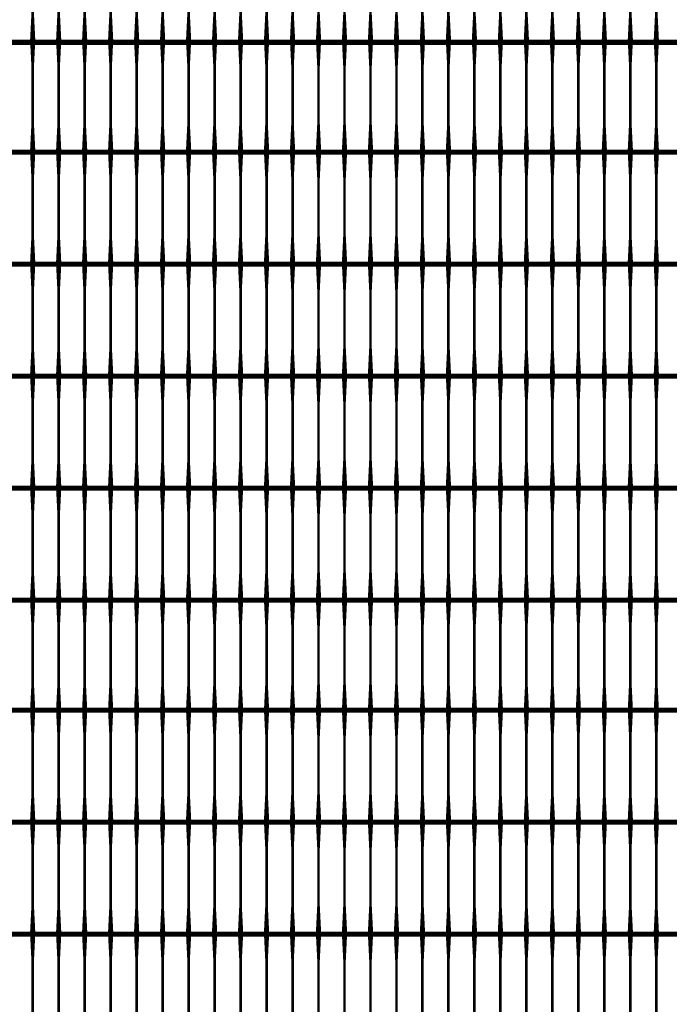
# Model space of a CAD drawing. Units: inches. Extents: x 54.3 to 116, y -44.9 to 17.6.
# Drawn here: x 75.3 to 77.8, y 0.2 to 4 of the extents above; entities that cross this region are included whole.
import ezdxf

# ---------------------------------------------------------------- set-up
doc = ezdxf.new("R2010")
doc.units = ezdxf.units.IN
doc.header["$MEASUREMENT"] = 0
doc.layers.add('Grid-Crv-Tensar', color=19, linetype='Continuous')

# ---------------------------------------------------------------- blocks, each defined once
blk = doc.blocks.new('Grid-Sect-Main-Tensar')
at = {"layer": 'Grid-Crv-Tensar', "const_width": 0.02}
for points in [[(3, 5.2503), (-3, 5.2503)], [(3, 4.8192), (-3, 4.8192)], [(3, 4.3881), (-3, 4.3881)]]:
    blk.add_lwpolyline(points, dxfattribs=at)
at = {"layer": 'Grid-Crv-Tensar', "flags": 128}
for points in [[(-2.95, 4.8273, 0.02, 0.01, 0), (-2.95, 4.9273, 0.01, 0.01, 0), (-2.95, 5.1503, 0.01, 0.02, 0), (-2.95, 5.2503, 0.02, 0.02, 0)], [(-2.85, 4.8273, 0.02, 0.01, 0), (-2.85, 4.9273, 0.01, 0.01, 0), (-2.85, 5.1503, 0.01, 0.02, 0), (-2.85, 5.2503, 0.02, 0.02, 0)], [(-2.75, 4.8273, 0.02, 0.01, 0), (-2.75, 4.9273, 0.01, 0.01, 0), (-2.75, 5.1503, 0.01, 0.02, 0), (-2.75, 5.2503, 0.02, 0.02, 0)], [(-2.65, 4.8273, 0.02, 0.01, 0), (-2.65, 4.9273, 0.01, 0.01, 0), (-2.65, 5.1503, 0.01, 0.02, 0), (-2.65, 5.2503, 0.02, 0.02, 0)], [(-2.55, 4.8273, 0.02, 0.01, 0), (-2.55, 4.9273, 0.01, 0.01, 0), (-2.55, 5.1503, 0.01, 0.02, 0), (-2.55, 5.2503, 0.02, 0.02, 0)], [(-2.45, 4.8273, 0.02, 0.01, 0), (-2.45, 4.9273, 0.01, 0.01, 0), (-2.45, 5.1503, 0.01, 0.02, 0), (-2.45, 5.2503, 0.02, 0.02, 0)], [(-2.35, 4.8273, 0.02, 0.01, 0), (-2.35, 4.9273, 0.01, 0.01, 0), (-2.35, 5.1503, 0.01, 0.02, 0), (-2.35, 5.2503, 0.02, 0.02, 0)], [(-2.25, 4.8273, 0.02, 0.01, 0), (-2.25, 4.9273, 0.01, 0.01, 0), (-2.25, 5.1503, 0.01, 0.02, 0), (-2.25, 5.2503, 0.02, 0.02, 0)], [(-2.15, 4.8273, 0.02, 0.01, 0), (-2.15, 4.9273, 0.01, 0.01, 0), (-2.15, 5.1503, 0.01, 0.02, 0), (-2.15, 5.2503, 0.02, 0.02, 0)], [(-2.05, 4.8273, 0.02, 0.01, 0), (-2.05, 4.9273, 0.01, 0.01, 0), (-2.05, 5.1503, 0.01, 0.02, 0), (-2.05, 5.2503, 0.02, 0.02, 0)], [(-1.95, 4.8273, 0.02, 0.01, 0), (-1.95, 4.9273, 0.01, 0.01, 0), (-1.95, 5.1503, 0.01, 0.02, 0), (-1.95, 5.2503, 0.02, 0.02, 0)], [(-1.85, 4.8273, 0.02, 0.01, 0), (-1.85, 4.9273, 0.01, 0.01, 0), (-1.85, 5.1503, 0.01, 0.02, 0), (-1.85, 5.2503, 0.02, 0.02, 0)], [(-1.75, 4.8273, 0.02, 0.01, 0), (-1.75, 4.9273, 0.01, 0.01, 0), (-1.75, 5.1503, 0.01, 0.02, 0), (-1.75, 5.2503, 0.02, 0.02, 0)], [(-1.65, 4.8273, 0.02, 0.01, 0), (-1.65, 4.9273, 0.01, 0.01, 0), (-1.65, 5.1503, 0.01, 0.02, 0), (-1.65, 5.2503, 0.02, 0.02, 0)], [(-1.55, 4.8273, 0.02, 0.01, 0), (-1.55, 4.9273, 0.01, 0.01, 0), (-1.55, 5.1503, 0.01, 0.02, 0), (-1.55, 5.2503, 0.02, 0.02, 0)], [(-1.45, 4.8273, 0.02, 0.01, 0), (-1.45, 4.9273, 0.01, 0.01, 0), (-1.45, 5.1503, 0.01, 0.02, 0), (-1.45, 5.2503, 0.02, 0.02, 0)], [(-1.35, 4.8273, 0.02, 0.01, 0), (-1.35, 4.9273, 0.01, 0.01, 0), (-1.35, 5.1503, 0.01, 0.02, 0), (-1.35, 5.2503, 0.02, 0.02, 0)], [(-1.25, 4.8273, 0.02, 0.01, 0), (-1.25, 4.9273, 0.01, 0.01, 0), (-1.25, 5.1503, 0.01, 0.02, 0), (-1.25, 5.2503, 0.02, 0.02, 0)], [(-1.15, 4.8273, 0.02, 0.01, 0), (-1.15, 4.9273, 0.01, 0.01, 0), (-1.15, 5.1503, 0.01, 0.02, 0), (-1.15, 5.2503, 0.02, 0.02, 0)], [(-1.05, 4.8273, 0.02, 0.01, 0), (-1.05, 4.9273, 0.01, 0.01, 0), (-1.05, 5.1503, 0.01, 0.02, 0), (-1.05, 5.2503, 0.02, 0.02, 0)], [(-0.95, 4.8273, 0.02, 0.01, 0), (-0.95, 4.9273, 0.01, 0.01, 0), (-0.95, 5.1503, 0.01, 0.02, 0), (-0.95, 5.2503, 0.02, 0.02, 0)], [(-0.85, 4.8273, 0.02, 0.01, 0), (-0.85, 4.9273, 0.01, 0.01, 0), (-0.85, 5.1503, 0.01, 0.02, 0), (-0.85, 5.2503, 0.02, 0.02, 0)], [(-0.75, 4.8273, 0.02, 0.01, 0), (-0.75, 4.9273, 0.01, 0.01, 0), (-0.75, 5.1503, 0.01, 0.02, 0), (-0.75, 5.2503, 0.02, 0.02, 0)], [(-0.65, 4.8273, 0.02, 0.01, 0), (-0.65, 4.9273, 0.01, 0.01, 0), (-0.65, 5.1503, 0.01, 0.02, 0), (-0.65, 5.2503, 0.02, 0.02, 0)], [(2.95, 4.8273, 0.02, 0.01, 0), (2.95, 4.9273, 0.01, 0.01, 0), (2.95, 5.1503, 0.01, 0.02, 0), (2.95, 5.2503, 0.02, 0.02, 0)], [(-2.95, 4.3962, 0.02, 0.01, 0), (-2.95, 4.4962, 0.01, 0.01, 0), (-2.95, 4.7192, 0.01, 0.02, 0), (-2.95, 4.8192, 0.02, 0.02, 0)], [(-2.85, 4.3962, 0.02, 0.01, 0), (-2.85, 4.4962, 0.01, 0.01, 0), (-2.85, 4.7192, 0.01, 0.02, 0), (-2.85, 4.8192, 0.02, 0.02, 0)], [(-2.75, 4.3962, 0.02, 0.01, 0), (-2.75, 4.4962, 0.01, 0.01, 0), (-2.75, 4.7192, 0.01, 0.02, 0), (-2.75, 4.8192, 0.02, 0.02, 0)], [(-2.65, 4.3962, 0.02, 0.01, 0), (-2.65, 4.4962, 0.01, 0.01, 0), (-2.65, 4.7192, 0.01, 0.02, 0), (-2.65, 4.8192, 0.02, 0.02, 0)], [(-2.55, 4.3962, 0.02, 0.01, 0), (-2.55, 4.4962, 0.01, 0.01, 0), (-2.55, 4.7192, 0.01, 0.02, 0), (-2.55, 4.8192, 0.02, 0.02, 0)], [(-2.45, 4.3962, 0.02, 0.01, 0), (-2.45, 4.4962, 0.01, 0.01, 0), (-2.45, 4.7192, 0.01, 0.02, 0), (-2.45, 4.8192, 0.02, 0.02, 0)], [(-2.35, 4.3962, 0.02, 0.01, 0), (-2.35, 4.4962, 0.01, 0.01, 0), (-2.35, 4.7192, 0.01, 0.02, 0), (-2.35, 4.8192, 0.02, 0.02, 0)], [(-2.25, 4.3962, 0.02, 0.01, 0), (-2.25, 4.4962, 0.01, 0.01, 0), (-2.25, 4.7192, 0.01, 0.02, 0), (-2.25, 4.8192, 0.02, 0.02, 0)], [(-2.15, 4.3962, 0.02, 0.01, 0), (-2.15, 4.4962, 0.01, 0.01, 0), (-2.15, 4.7192, 0.01, 0.02, 0), (-2.15, 4.8192, 0.02, 0.02, 0)], [(-2.05, 4.3962, 0.02, 0.01, 0), (-2.05, 4.4962, 0.01, 0.01, 0), (-2.05, 4.7192, 0.01, 0.02, 0), (-2.05, 4.8192, 0.02, 0.02, 0)], [(-1.95, 4.3962, 0.02, 0.01, 0), (-1.95, 4.4962, 0.01, 0.01, 0), (-1.95, 4.7192, 0.01, 0.02, 0), (-1.95, 4.8192, 0.02, 0.02, 0)], [(-1.85, 4.3962, 0.02, 0.01, 0), (-1.85, 4.4962, 0.01, 0.01, 0), (-1.85, 4.7192, 0.01, 0.02, 0), (-1.85, 4.8192, 0.02, 0.02, 0)], [(-1.75, 4.3962, 0.02, 0.01, 0), (-1.75, 4.4962, 0.01, 0.01, 0), (-1.75, 4.7192, 0.01, 0.02, 0), (-1.75, 4.8192, 0.02, 0.02, 0)], [(-1.65, 4.3962, 0.02, 0.01, 0), (-1.65, 4.4962, 0.01, 0.01, 0), (-1.65, 4.7192, 0.01, 0.02, 0), (-1.65, 4.8192, 0.02, 0.02, 0)], [(-1.55, 4.3962, 0.02, 0.01, 0), (-1.55, 4.4962, 0.01, 0.01, 0), (-1.55, 4.7192, 0.01, 0.02, 0), (-1.55, 4.8192, 0.02, 0.02, 0)], [(-1.45, 4.3962, 0.02, 0.01, 0), (-1.45, 4.4962, 0.01, 0.01, 0), (-1.45, 4.7192, 0.01, 0.02, 0), (-1.45, 4.8192, 0.02, 0.02, 0)], [(-1.35, 4.3962, 0.02, 0.01, 0), (-1.35, 4.4962, 0.01, 0.01, 0), (-1.35, 4.7192, 0.01, 0.02, 0), (-1.35, 4.8192, 0.02, 0.02, 0)], [(-1.25, 4.3962, 0.02, 0.01, 0), (-1.25, 4.4962, 0.01, 0.01, 0), (-1.25, 4.7192, 0.01, 0.02, 0), (-1.25, 4.8192, 0.02, 0.02, 0)], [(-1.15, 4.3962, 0.02, 0.01, 0), (-1.15, 4.4962, 0.01, 0.01, 0), (-1.15, 4.7192, 0.01, 0.02, 0), (-1.15, 4.8192, 0.02, 0.02, 0)], [(-1.05, 4.3962, 0.02, 0.01, 0), (-1.05, 4.4962, 0.01, 0.01, 0), (-1.05, 4.7192, 0.01, 0.02, 0), (-1.05, 4.8192, 0.02, 0.02, 0)], [(-0.95, 4.3962, 0.02, 0.01, 0), (-0.95, 4.4962, 0.01, 0.01, 0), (-0.95, 4.7192, 0.01, 0.02, 0), (-0.95, 4.8192, 0.02, 0.02, 0)], [(-0.85, 4.3962, 0.02, 0.01, 0), (-0.85, 4.4962, 0.01, 0.01, 0), (-0.85, 4.7192, 0.01, 0.02, 0), (-0.85, 4.8192, 0.02, 0.02, 0)], [(-0.75, 4.3962, 0.02, 0.01, 0), (-0.75, 4.4962, 0.01, 0.01, 0), (-0.75, 4.7192, 0.01, 0.02, 0), (-0.75, 4.8192, 0.02, 0.02, 0)], [(-0.65, 4.3962, 0.02, 0.01, 0), (-0.65, 4.4962, 0.01, 0.01, 0), (-0.65, 4.7192, 0.01, 0.02, 0), (-0.65, 4.8192, 0.02, 0.02, 0)], [(2.95, 4.3962, 0.02, 0.01, 0), (2.95, 4.4962, 0.01, 0.01, 0), (2.95, 4.7192, 0.01, 0.02, 0), (2.95, 4.8192, 0.02, 0.02, 0)], [(-2.95, 3.9651, 0.02, 0.01, 0), (-2.95, 4.0651, 0.01, 0.01, 0), (-2.95, 4.2881, 0.01, 0.02, 0), (-2.95, 4.3881, 0.02, 0.02, 0)], [(-2.85, 3.9651, 0.02, 0.01, 0), (-2.85, 4.0651, 0.01, 0.01, 0), (-2.85, 4.2881, 0.01, 0.02, 0), (-2.85, 4.3881, 0.02, 0.02, 0)], [(-2.75, 3.9651, 0.02, 0.01, 0), (-2.75, 4.0651, 0.01, 0.01, 0), (-2.75, 4.2881, 0.01, 0.02, 0), (-2.75, 4.3881, 0.02, 0.02, 0)], [(-2.65, 3.9651, 0.02, 0.01, 0), (-2.65, 4.0651, 0.01, 0.01, 0), (-2.65, 4.2881, 0.01, 0.02, 0), (-2.65, 4.3881, 0.02, 0.02, 0)], [(-2.55, 3.9651, 0.02, 0.01, 0), (-2.55, 4.0651, 0.01, 0.01, 0), (-2.55, 4.2881, 0.01, 0.02, 0), (-2.55, 4.3881, 0.02, 0.02, 0)], [(-2.45, 3.9651, 0.02, 0.01, 0), (-2.45, 4.0651, 0.01, 0.01, 0), (-2.45, 4.2881, 0.01, 0.02, 0), (-2.45, 4.3881, 0.02, 0.02, 0)], [(-2.35, 3.9651, 0.02, 0.01, 0), (-2.35, 4.0651, 0.01, 0.01, 0), (-2.35, 4.2881, 0.01, 0.02, 0), (-2.35, 4.3881, 0.02, 0.02, 0)], [(-2.25, 3.9651, 0.02, 0.01, 0), (-2.25, 4.0651, 0.01, 0.01, 0), (-2.25, 4.2881, 0.01, 0.02, 0), (-2.25, 4.3881, 0.02, 0.02, 0)], [(-2.15, 3.9651, 0.02, 0.01, 0), (-2.15, 4.0651, 0.01, 0.01, 0), (-2.15, 4.2881, 0.01, 0.02, 0), (-2.15, 4.3881, 0.02, 0.02, 0)], [(-2.05, 3.9651, 0.02, 0.01, 0), (-2.05, 4.0651, 0.01, 0.01, 0), (-2.05, 4.2881, 0.01, 0.02, 0), (-2.05, 4.3881, 0.02, 0.02, 0)], [(-1.95, 3.9651, 0.02, 0.01, 0), (-1.95, 4.0651, 0.01, 0.01, 0), (-1.95, 4.2881, 0.01, 0.02, 0), (-1.95, 4.3881, 0.02, 0.02, 0)], [(-1.85, 3.9651, 0.02, 0.01, 0), (-1.85, 4.0651, 0.01, 0.01, 0), (-1.85, 4.2881, 0.01, 0.02, 0), (-1.85, 4.3881, 0.02, 0.02, 0)], [(-1.75, 3.9651, 0.02, 0.01, 0), (-1.75, 4.0651, 0.01, 0.01, 0), (-1.75, 4.2881, 0.01, 0.02, 0), (-1.75, 4.3881, 0.02, 0.02, 0)], [(-1.65, 3.9651, 0.02, 0.01, 0), (-1.65, 4.0651, 0.01, 0.01, 0), (-1.65, 4.2881, 0.01, 0.02, 0), (-1.65, 4.3881, 0.02, 0.02, 0)], [(-1.55, 3.9651, 0.02, 0.01, 0), (-1.55, 4.0651, 0.01, 0.01, 0), (-1.55, 4.2881, 0.01, 0.02, 0), (-1.55, 4.3881, 0.02, 0.02, 0)], [(-1.45, 3.9651, 0.02, 0.01, 0), (-1.45, 4.0651, 0.01, 0.01, 0), (-1.45, 4.2881, 0.01, 0.02, 0), (-1.45, 4.3881, 0.02, 0.02, 0)], [(-1.35, 3.9651, 0.02, 0.01, 0), (-1.35, 4.0651, 0.01, 0.01, 0), (-1.35, 4.2881, 0.01, 0.02, 0), (-1.35, 4.3881, 0.02, 0.02, 0)], [(-1.25, 3.9651, 0.02, 0.01, 0), (-1.25, 4.0651, 0.01, 0.01, 0), (-1.25, 4.2881, 0.01, 0.02, 0), (-1.25, 4.3881, 0.02, 0.02, 0)], [(-1.15, 3.9651, 0.02, 0.01, 0), (-1.15, 4.0651, 0.01, 0.01, 0), (-1.15, 4.2881, 0.01, 0.02, 0), (-1.15, 4.3881, 0.02, 0.02, 0)], [(-1.05, 3.9651, 0.02, 0.01, 0), (-1.05, 4.0651, 0.01, 0.01, 0), (-1.05, 4.2881, 0.01, 0.02, 0), (-1.05, 4.3881, 0.02, 0.02, 0)], [(-0.95, 3.9651, 0.02, 0.01, 0), (-0.95, 4.0651, 0.01, 0.01, 0), (-0.95, 4.2881, 0.01, 0.02, 0), (-0.95, 4.3881, 0.02, 0.02, 0)], [(-0.85, 3.9651, 0.02, 0.01, 0), (-0.85, 4.0651, 0.01, 0.01, 0), (-0.85, 4.2881, 0.01, 0.02, 0), (-0.85, 4.3881, 0.02, 0.02, 0)], [(-0.75, 3.9651, 0.02, 0.01, 0), (-0.75, 4.0651, 0.01, 0.01, 0), (-0.75, 4.2881, 0.01, 0.02, 0), (-0.75, 4.3881, 0.02, 0.02, 0)], [(-0.65, 3.9651, 0.02, 0.01, 0), (-0.65, 4.0651, 0.01, 0.01, 0), (-0.65, 4.2881, 0.01, 0.02, 0), (-0.65, 4.3881, 0.02, 0.02, 0)], [(2.95, 3.9651, 0.02, 0.01, 0), (2.95, 4.0651, 0.01, 0.01, 0), (2.95, 4.2881, 0.01, 0.02, 0), (2.95, 4.3881, 0.02, 0.02, 0)]]:
    blk.add_lwpolyline(points, format="xyseb", dxfattribs=at)

msp = doc.modelspace()

# ---------------------------------------------------------------- linework, layer by layer
at = {"layer": 'Grid-Crv-Tensar', "flags": 128}
for points in [[(75.3734, 3.948, 0.02, 0.01, 0), (75.3734, 4.048, 0.01, 0.01, 0), (75.3734, 4.271, 0.01, 0.02, 0), (75.3734, 4.371, 0.02, 0.02, 0)], [(75.4734, 3.948, 0.02, 0.01, 0), (75.4734, 4.048, 0.01, 0.01, 0), (75.4734, 4.271, 0.01, 0.02, 0), (75.4734, 4.371, 0.02, 0.02, 0)], [(75.5734, 3.948, 0.02, 0.01, 0), (75.5734, 4.048, 0.01, 0.01, 0), (75.5734, 4.271, 0.01, 0.02, 0), (75.5734, 4.371, 0.02, 0.02, 0)], [(75.6734, 3.948, 0.02, 0.01, 0), (75.6734, 4.048, 0.01, 0.01, 0), (75.6734, 4.271, 0.01, 0.02, 0), (75.6734, 4.371, 0.02, 0.02, 0)], [(75.7734, 3.948, 0.02, 0.01, 0), (75.7734, 4.048, 0.01, 0.01, 0), (75.7734, 4.271, 0.01, 0.02, 0), (75.7734, 4.371, 0.02, 0.02, 0)], [(75.8734, 3.948, 0.02, 0.01, 0), (75.8734, 4.048, 0.01, 0.01, 0), (75.8734, 4.271, 0.01, 0.02, 0), (75.8734, 4.371, 0.02, 0.02, 0)], [(75.9734, 3.948, 0.02, 0.01, 0), (75.9734, 4.048, 0.01, 0.01, 0), (75.9734, 4.271, 0.01, 0.02, 0), (75.9734, 4.371, 0.02, 0.02, 0)], [(76.0734, 3.948, 0.02, 0.01, 0), (76.0734, 4.048, 0.01, 0.01, 0), (76.0734, 4.271, 0.01, 0.02, 0), (76.0734, 4.371, 0.02, 0.02, 0)], [(76.1734, 3.948, 0.02, 0.01, 0), (76.1734, 4.048, 0.01, 0.01, 0), (76.1734, 4.271, 0.01, 0.02, 0), (76.1734, 4.371, 0.02, 0.02, 0)], [(76.2734, 3.948, 0.02, 0.01, 0), (76.2734, 4.048, 0.01, 0.01, 0), (76.2734, 4.271, 0.01, 0.02, 0), (76.2734, 4.371, 0.02, 0.02, 0)], [(76.3734, 3.948, 0.02, 0.01, 0), (76.3734, 4.048, 0.01, 0.01, 0), (76.3734, 4.271, 0.01, 0.02, 0), (76.3734, 4.371, 0.02, 0.02, 0)], [(76.4734, 3.948, 0.02, 0.01, 0), (76.4734, 4.048, 0.01, 0.01, 0), (76.4734, 4.271, 0.01, 0.02, 0), (76.4734, 4.371, 0.02, 0.02, 0)], [(76.5734, 3.948, 0.02, 0.01, 0), (76.5734, 4.048, 0.01, 0.01, 0), (76.5734, 4.271, 0.01, 0.02, 0), (76.5734, 4.371, 0.02, 0.02, 0)], [(76.6734, 3.948, 0.02, 0.01, 0), (76.6734, 4.048, 0.01, 0.01, 0), (76.6734, 4.271, 0.01, 0.02, 0), (76.6734, 4.371, 0.02, 0.02, 0)], [(76.7734, 3.948, 0.02, 0.01, 0), (76.7734, 4.048, 0.01, 0.01, 0), (76.7734, 4.271, 0.01, 0.02, 0), (76.7734, 4.371, 0.02, 0.02, 0)], [(76.8734, 3.948, 0.02, 0.01, 0), (76.8734, 4.048, 0.01, 0.01, 0), (76.8734, 4.271, 0.01, 0.02, 0), (76.8734, 4.371, 0.02, 0.02, 0)], [(76.9734, 3.948, 0.02, 0.01, 0), (76.9734, 4.048, 0.01, 0.01, 0), (76.9734, 4.271, 0.01, 0.02, 0), (76.9734, 4.371, 0.02, 0.02, 0)], [(77.0734, 3.948, 0.02, 0.01, 0), (77.0734, 4.048, 0.01, 0.01, 0), (77.0734, 4.271, 0.01, 0.02, 0), (77.0734, 4.371, 0.02, 0.02, 0)], [(77.1734, 3.948, 0.02, 0.01, 0), (77.1734, 4.048, 0.01, 0.01, 0), (77.1734, 4.271, 0.01, 0.02, 0), (77.1734, 4.371, 0.02, 0.02, 0)], [(77.2734, 3.948, 0.02, 0.01, 0), (77.2734, 4.048, 0.01, 0.01, 0), (77.2734, 4.271, 0.01, 0.02, 0), (77.2734, 4.371, 0.02, 0.02, 0)], [(77.3734, 3.948, 0.02, 0.01, 0), (77.3734, 4.048, 0.01, 0.01, 0), (77.3734, 4.271, 0.01, 0.02, 0), (77.3734, 4.371, 0.02, 0.02, 0)], [(77.4734, 3.948, 0.02, 0.01, 0), (77.4734, 4.048, 0.01, 0.01, 0), (77.4734, 4.271, 0.01, 0.02, 0), (77.4734, 4.371, 0.02, 0.02, 0)], [(77.5734, 3.948, 0.02, 0.01, 0), (77.5734, 4.048, 0.01, 0.01, 0), (77.5734, 4.271, 0.01, 0.02, 0), (77.5734, 4.371, 0.02, 0.02, 0)], [(77.6734, 3.948, 0.02, 0.01, 0), (77.6734, 4.048, 0.01, 0.01, 0), (77.6734, 4.271, 0.01, 0.02, 0), (77.6734, 4.371, 0.02, 0.02, 0)], [(77.7734, 3.948, 0.02, 0.01, 0), (77.7734, 4.048, 0.01, 0.01, 0), (77.7734, 4.271, 0.01, 0.02, 0), (77.7734, 4.371, 0.02, 0.02, 0)], [(75.3734, 3.525, 0.02, 0.01, 0), (75.3734, 3.625, 0.01, 0.01, 0), (75.3734, 3.848, 0.01, 0.02, 0), (75.3734, 3.948, 0.02, 0.02, 0)], [(75.4734, 3.525, 0.02, 0.01, 0), (75.4734, 3.625, 0.01, 0.01, 0), (75.4734, 3.848, 0.01, 0.02, 0), (75.4734, 3.948, 0.02, 0.02, 0)], [(75.5734, 3.525, 0.02, 0.01, 0), (75.5734, 3.625, 0.01, 0.01, 0), (75.5734, 3.848, 0.01, 0.02, 0), (75.5734, 3.948, 0.02, 0.02, 0)], [(75.6734, 3.525, 0.02, 0.01, 0), (75.6734, 3.625, 0.01, 0.01, 0), (75.6734, 3.848, 0.01, 0.02, 0), (75.6734, 3.948, 0.02, 0.02, 0)], [(75.7734, 3.525, 0.02, 0.01, 0), (75.7734, 3.625, 0.01, 0.01, 0), (75.7734, 3.848, 0.01, 0.02, 0), (75.7734, 3.948, 0.02, 0.02, 0)], [(75.8734, 3.525, 0.02, 0.01, 0), (75.8734, 3.625, 0.01, 0.01, 0), (75.8734, 3.848, 0.01, 0.02, 0), (75.8734, 3.948, 0.02, 0.02, 0)], [(75.9734, 3.525, 0.02, 0.01, 0), (75.9734, 3.625, 0.01, 0.01, 0), (75.9734, 3.848, 0.01, 0.02, 0), (75.9734, 3.948, 0.02, 0.02, 0)], [(76.0734, 3.525, 0.02, 0.01, 0), (76.0734, 3.625, 0.01, 0.01, 0), (76.0734, 3.848, 0.01, 0.02, 0), (76.0734, 3.948, 0.02, 0.02, 0)], [(76.1734, 3.525, 0.02, 0.01, 0), (76.1734, 3.625, 0.01, 0.01, 0), (76.1734, 3.848, 0.01, 0.02, 0), (76.1734, 3.948, 0.02, 0.02, 0)], [(76.2734, 3.525, 0.02, 0.01, 0), (76.2734, 3.625, 0.01, 0.01, 0), (76.2734, 3.848, 0.01, 0.02, 0), (76.2734, 3.948, 0.02, 0.02, 0)], [(76.3734, 3.525, 0.02, 0.01, 0), (76.3734, 3.625, 0.01, 0.01, 0), (76.3734, 3.848, 0.01, 0.02, 0), (76.3734, 3.948, 0.02, 0.02, 0)], [(76.4734, 3.525, 0.02, 0.01, 0), (76.4734, 3.625, 0.01, 0.01, 0), (76.4734, 3.848, 0.01, 0.02, 0), (76.4734, 3.948, 0.02, 0.02, 0)], [(76.5734, 3.525, 0.02, 0.01, 0), (76.5734, 3.625, 0.01, 0.01, 0), (76.5734, 3.848, 0.01, 0.02, 0), (76.5734, 3.948, 0.02, 0.02, 0)], [(76.6734, 3.525, 0.02, 0.01, 0), (76.6734, 3.625, 0.01, 0.01, 0), (76.6734, 3.848, 0.01, 0.02, 0), (76.6734, 3.948, 0.02, 0.02, 0)], [(76.7734, 3.525, 0.02, 0.01, 0), (76.7734, 3.625, 0.01, 0.01, 0), (76.7734, 3.848, 0.01, 0.02, 0), (76.7734, 3.948, 0.02, 0.02, 0)], [(76.8734, 3.525, 0.02, 0.01, 0), (76.8734, 3.625, 0.01, 0.01, 0), (76.8734, 3.848, 0.01, 0.02, 0), (76.8734, 3.948, 0.02, 0.02, 0)], [(76.9734, 3.525, 0.02, 0.01, 0), (76.9734, 3.625, 0.01, 0.01, 0), (76.9734, 3.848, 0.01, 0.02, 0), (76.9734, 3.948, 0.02, 0.02, 0)], [(77.0734, 3.525, 0.02, 0.01, 0), (77.0734, 3.625, 0.01, 0.01, 0), (77.0734, 3.848, 0.01, 0.02, 0), (77.0734, 3.948, 0.02, 0.02, 0)], [(77.1734, 3.525, 0.02, 0.01, 0), (77.1734, 3.625, 0.01, 0.01, 0), (77.1734, 3.848, 0.01, 0.02, 0), (77.1734, 3.948, 0.02, 0.02, 0)], [(77.2734, 3.525, 0.02, 0.01, 0), (77.2734, 3.625, 0.01, 0.01, 0), (77.2734, 3.848, 0.01, 0.02, 0), (77.2734, 3.948, 0.02, 0.02, 0)], [(77.3734, 3.525, 0.02, 0.01, 0), (77.3734, 3.625, 0.01, 0.01, 0), (77.3734, 3.848, 0.01, 0.02, 0), (77.3734, 3.948, 0.02, 0.02, 0)], [(77.4734, 3.525, 0.02, 0.01, 0), (77.4734, 3.625, 0.01, 0.01, 0), (77.4734, 3.848, 0.01, 0.02, 0), (77.4734, 3.948, 0.02, 0.02, 0)], [(77.5734, 3.525, 0.02, 0.01, 0), (77.5734, 3.625, 0.01, 0.01, 0), (77.5734, 3.848, 0.01, 0.02, 0), (77.5734, 3.948, 0.02, 0.02, 0)], [(77.6734, 3.525, 0.02, 0.01, 0), (77.6734, 3.625, 0.01, 0.01, 0), (77.6734, 3.848, 0.01, 0.02, 0), (77.6734, 3.948, 0.02, 0.02, 0)], [(77.7734, 3.525, 0.02, 0.01, 0), (77.7734, 3.625, 0.01, 0.01, 0), (77.7734, 3.848, 0.01, 0.02, 0), (77.7734, 3.948, 0.02, 0.02, 0)], [(75.3734, 3.0939, 0.02, 0.01, 0), (75.3734, 3.1939, 0.01, 0.01, 0), (75.3734, 3.4169, 0.01, 0.02, 0), (75.3734, 3.5169, 0.02, 0.02, 0)], [(75.4734, 3.0939, 0.02, 0.01, 0), (75.4734, 3.1939, 0.01, 0.01, 0), (75.4734, 3.4169, 0.01, 0.02, 0), (75.4734, 3.5169, 0.02, 0.02, 0)], [(75.5734, 3.0939, 0.02, 0.01, 0), (75.5734, 3.1939, 0.01, 0.01, 0), (75.5734, 3.4169, 0.01, 0.02, 0), (75.5734, 3.5169, 0.02, 0.02, 0)], [(75.6734, 3.0939, 0.02, 0.01, 0), (75.6734, 3.1939, 0.01, 0.01, 0), (75.6734, 3.4169, 0.01, 0.02, 0), (75.6734, 3.5169, 0.02, 0.02, 0)], [(75.7734, 3.0939, 0.02, 0.01, 0), (75.7734, 3.1939, 0.01, 0.01, 0), (75.7734, 3.4169, 0.01, 0.02, 0), (75.7734, 3.5169, 0.02, 0.02, 0)], [(75.8734, 3.0939, 0.02, 0.01, 0), (75.8734, 3.1939, 0.01, 0.01, 0), (75.8734, 3.4169, 0.01, 0.02, 0), (75.8734, 3.5169, 0.02, 0.02, 0)], [(75.9734, 3.0939, 0.02, 0.01, 0), (75.9734, 3.1939, 0.01, 0.01, 0), (75.9734, 3.4169, 0.01, 0.02, 0), (75.9734, 3.5169, 0.02, 0.02, 0)], [(76.0734, 3.0939, 0.02, 0.01, 0), (76.0734, 3.1939, 0.01, 0.01, 0), (76.0734, 3.4169, 0.01, 0.02, 0), (76.0734, 3.5169, 0.02, 0.02, 0)], [(76.1734, 3.0939, 0.02, 0.01, 0), (76.1734, 3.1939, 0.01, 0.01, 0), (76.1734, 3.4169, 0.01, 0.02, 0), (76.1734, 3.5169, 0.02, 0.02, 0)], [(76.2734, 3.0939, 0.02, 0.01, 0), (76.2734, 3.1939, 0.01, 0.01, 0), (76.2734, 3.4169, 0.01, 0.02, 0), (76.2734, 3.5169, 0.02, 0.02, 0)], [(76.3734, 3.0939, 0.02, 0.01, 0), (76.3734, 3.1939, 0.01, 0.01, 0), (76.3734, 3.4169, 0.01, 0.02, 0), (76.3734, 3.5169, 0.02, 0.02, 0)], [(76.4734, 3.0939, 0.02, 0.01, 0), (76.4734, 3.1939, 0.01, 0.01, 0), (76.4734, 3.4169, 0.01, 0.02, 0), (76.4734, 3.5169, 0.02, 0.02, 0)], [(76.5734, 3.0939, 0.02, 0.01, 0), (76.5734, 3.1939, 0.01, 0.01, 0), (76.5734, 3.4169, 0.01, 0.02, 0), (76.5734, 3.5169, 0.02, 0.02, 0)], [(76.6734, 3.0939, 0.02, 0.01, 0), (76.6734, 3.1939, 0.01, 0.01, 0), (76.6734, 3.4169, 0.01, 0.02, 0), (76.6734, 3.5169, 0.02, 0.02, 0)], [(76.7734, 3.0939, 0.02, 0.01, 0), (76.7734, 3.1939, 0.01, 0.01, 0), (76.7734, 3.4169, 0.01, 0.02, 0), (76.7734, 3.5169, 0.02, 0.02, 0)], [(76.8734, 3.0939, 0.02, 0.01, 0), (76.8734, 3.1939, 0.01, 0.01, 0), (76.8734, 3.4169, 0.01, 0.02, 0), (76.8734, 3.5169, 0.02, 0.02, 0)], [(76.9734, 3.0939, 0.02, 0.01, 0), (76.9734, 3.1939, 0.01, 0.01, 0), (76.9734, 3.4169, 0.01, 0.02, 0), (76.9734, 3.5169, 0.02, 0.02, 0)], [(77.0734, 3.0939, 0.02, 0.01, 0), (77.0734, 3.1939, 0.01, 0.01, 0), (77.0734, 3.4169, 0.01, 0.02, 0), (77.0734, 3.5169, 0.02, 0.02, 0)], [(77.1734, 3.0939, 0.02, 0.01, 0), (77.1734, 3.1939, 0.01, 0.01, 0), (77.1734, 3.4169, 0.01, 0.02, 0), (77.1734, 3.5169, 0.02, 0.02, 0)], [(77.2734, 3.0939, 0.02, 0.01, 0), (77.2734, 3.1939, 0.01, 0.01, 0), (77.2734, 3.4169, 0.01, 0.02, 0), (77.2734, 3.5169, 0.02, 0.02, 0)], [(77.3734, 3.0939, 0.02, 0.01, 0), (77.3734, 3.1939, 0.01, 0.01, 0), (77.3734, 3.4169, 0.01, 0.02, 0), (77.3734, 3.5169, 0.02, 0.02, 0)], [(77.4734, 3.0939, 0.02, 0.01, 0), (77.4734, 3.1939, 0.01, 0.01, 0), (77.4734, 3.4169, 0.01, 0.02, 0), (77.4734, 3.5169, 0.02, 0.02, 0)], [(77.5734, 3.0939, 0.02, 0.01, 0), (77.5734, 3.1939, 0.01, 0.01, 0), (77.5734, 3.4169, 0.01, 0.02, 0), (77.5734, 3.5169, 0.02, 0.02, 0)], [(77.6734, 3.0939, 0.02, 0.01, 0), (77.6734, 3.1939, 0.01, 0.01, 0), (77.6734, 3.4169, 0.01, 0.02, 0), (77.6734, 3.5169, 0.02, 0.02, 0)], [(77.7734, 3.0939, 0.02, 0.01, 0), (77.7734, 3.1939, 0.01, 0.01, 0), (77.7734, 3.4169, 0.01, 0.02, 0), (77.7734, 3.5169, 0.02, 0.02, 0)], [(75.3734, 2.6628, 0.02, 0.01, 0), (75.3734, 2.7628, 0.01, 0.01, 0), (75.3734, 2.9858, 0.01, 0.02, 0), (75.3734, 3.0858, 0.02, 0.02, 0)], [(75.4734, 2.6628, 0.02, 0.01, 0), (75.4734, 2.7628, 0.01, 0.01, 0), (75.4734, 2.9858, 0.01, 0.02, 0), (75.4734, 3.0858, 0.02, 0.02, 0)], [(75.5734, 2.6628, 0.02, 0.01, 0), (75.5734, 2.7628, 0.01, 0.01, 0), (75.5734, 2.9858, 0.01, 0.02, 0), (75.5734, 3.0858, 0.02, 0.02, 0)], [(75.6734, 2.6628, 0.02, 0.01, 0), (75.6734, 2.7628, 0.01, 0.01, 0), (75.6734, 2.9858, 0.01, 0.02, 0), (75.6734, 3.0858, 0.02, 0.02, 0)], [(75.7734, 2.6628, 0.02, 0.01, 0), (75.7734, 2.7628, 0.01, 0.01, 0), (75.7734, 2.9858, 0.01, 0.02, 0), (75.7734, 3.0858, 0.02, 0.02, 0)], [(75.8734, 2.6628, 0.02, 0.01, 0), (75.8734, 2.7628, 0.01, 0.01, 0), (75.8734, 2.9858, 0.01, 0.02, 0), (75.8734, 3.0858, 0.02, 0.02, 0)], [(75.9734, 2.6628, 0.02, 0.01, 0), (75.9734, 2.7628, 0.01, 0.01, 0), (75.9734, 2.9858, 0.01, 0.02, 0), (75.9734, 3.0858, 0.02, 0.02, 0)], [(76.0734, 2.6628, 0.02, 0.01, 0), (76.0734, 2.7628, 0.01, 0.01, 0), (76.0734, 2.9858, 0.01, 0.02, 0), (76.0734, 3.0858, 0.02, 0.02, 0)], [(76.1734, 2.6628, 0.02, 0.01, 0), (76.1734, 2.7628, 0.01, 0.01, 0), (76.1734, 2.9858, 0.01, 0.02, 0), (76.1734, 3.0858, 0.02, 0.02, 0)], [(76.2734, 2.6628, 0.02, 0.01, 0), (76.2734, 2.7628, 0.01, 0.01, 0), (76.2734, 2.9858, 0.01, 0.02, 0), (76.2734, 3.0858, 0.02, 0.02, 0)], [(76.3734, 2.6628, 0.02, 0.01, 0), (76.3734, 2.7628, 0.01, 0.01, 0), (76.3734, 2.9858, 0.01, 0.02, 0), (76.3734, 3.0858, 0.02, 0.02, 0)], [(76.4734, 2.6628, 0.02, 0.01, 0), (76.4734, 2.7628, 0.01, 0.01, 0), (76.4734, 2.9858, 0.01, 0.02, 0), (76.4734, 3.0858, 0.02, 0.02, 0)], [(76.5734, 2.6628, 0.02, 0.01, 0), (76.5734, 2.7628, 0.01, 0.01, 0), (76.5734, 2.9858, 0.01, 0.02, 0), (76.5734, 3.0858, 0.02, 0.02, 0)], [(76.6734, 2.6628, 0.02, 0.01, 0), (76.6734, 2.7628, 0.01, 0.01, 0), (76.6734, 2.9858, 0.01, 0.02, 0), (76.6734, 3.0858, 0.02, 0.02, 0)], [(76.7734, 2.6628, 0.02, 0.01, 0), (76.7734, 2.7628, 0.01, 0.01, 0), (76.7734, 2.9858, 0.01, 0.02, 0), (76.7734, 3.0858, 0.02, 0.02, 0)], [(76.8734, 2.6628, 0.02, 0.01, 0), (76.8734, 2.7628, 0.01, 0.01, 0), (76.8734, 2.9858, 0.01, 0.02, 0), (76.8734, 3.0858, 0.02, 0.02, 0)], [(76.9734, 2.6628, 0.02, 0.01, 0), (76.9734, 2.7628, 0.01, 0.01, 0), (76.9734, 2.9858, 0.01, 0.02, 0), (76.9734, 3.0858, 0.02, 0.02, 0)], [(77.0734, 2.6628, 0.02, 0.01, 0), (77.0734, 2.7628, 0.01, 0.01, 0), (77.0734, 2.9858, 0.01, 0.02, 0), (77.0734, 3.0858, 0.02, 0.02, 0)], [(77.1734, 2.6628, 0.02, 0.01, 0), (77.1734, 2.7628, 0.01, 0.01, 0), (77.1734, 2.9858, 0.01, 0.02, 0), (77.1734, 3.0858, 0.02, 0.02, 0)], [(77.2734, 2.6628, 0.02, 0.01, 0), (77.2734, 2.7628, 0.01, 0.01, 0), (77.2734, 2.9858, 0.01, 0.02, 0), (77.2734, 3.0858, 0.02, 0.02, 0)], [(77.3734, 2.6628, 0.02, 0.01, 0), (77.3734, 2.7628, 0.01, 0.01, 0), (77.3734, 2.9858, 0.01, 0.02, 0), (77.3734, 3.0858, 0.02, 0.02, 0)], [(77.4734, 2.6628, 0.02, 0.01, 0), (77.4734, 2.7628, 0.01, 0.01, 0), (77.4734, 2.9858, 0.01, 0.02, 0), (77.4734, 3.0858, 0.02, 0.02, 0)], [(77.5734, 2.6628, 0.02, 0.01, 0), (77.5734, 2.7628, 0.01, 0.01, 0), (77.5734, 2.9858, 0.01, 0.02, 0), (77.5734, 3.0858, 0.02, 0.02, 0)], [(77.6734, 2.6628, 0.02, 0.01, 0), (77.6734, 2.7628, 0.01, 0.01, 0), (77.6734, 2.9858, 0.01, 0.02, 0), (77.6734, 3.0858, 0.02, 0.02, 0)], [(77.7734, 2.6628, 0.02, 0.01, 0), (77.7734, 2.7628, 0.01, 0.01, 0), (77.7734, 2.9858, 0.01, 0.02, 0), (77.7734, 3.0858, 0.02, 0.02, 0)], [(75.3734, 2.2317, 0.02, 0.01, 0), (75.3734, 2.3317, 0.01, 0.01, 0), (75.3734, 2.5547, 0.01, 0.02, 0), (75.3734, 2.6547, 0.02, 0.02, 0)], [(75.4734, 2.2317, 0.02, 0.01, 0), (75.4734, 2.3317, 0.01, 0.01, 0), (75.4734, 2.5547, 0.01, 0.02, 0), (75.4734, 2.6547, 0.02, 0.02, 0)], [(75.5734, 2.2317, 0.02, 0.01, 0), (75.5734, 2.3317, 0.01, 0.01, 0), (75.5734, 2.5547, 0.01, 0.02, 0), (75.5734, 2.6547, 0.02, 0.02, 0)], [(75.6734, 2.2317, 0.02, 0.01, 0), (75.6734, 2.3317, 0.01, 0.01, 0), (75.6734, 2.5547, 0.01, 0.02, 0), (75.6734, 2.6547, 0.02, 0.02, 0)], [(75.7734, 2.2317, 0.02, 0.01, 0), (75.7734, 2.3317, 0.01, 0.01, 0), (75.7734, 2.5547, 0.01, 0.02, 0), (75.7734, 2.6547, 0.02, 0.02, 0)], [(75.8734, 2.2317, 0.02, 0.01, 0), (75.8734, 2.3317, 0.01, 0.01, 0), (75.8734, 2.5547, 0.01, 0.02, 0), (75.8734, 2.6547, 0.02, 0.02, 0)], [(75.9734, 2.2317, 0.02, 0.01, 0), (75.9734, 2.3317, 0.01, 0.01, 0), (75.9734, 2.5547, 0.01, 0.02, 0), (75.9734, 2.6547, 0.02, 0.02, 0)], [(76.0734, 2.2317, 0.02, 0.01, 0), (76.0734, 2.3317, 0.01, 0.01, 0), (76.0734, 2.5547, 0.01, 0.02, 0), (76.0734, 2.6547, 0.02, 0.02, 0)], [(76.1734, 2.2317, 0.02, 0.01, 0), (76.1734, 2.3317, 0.01, 0.01, 0), (76.1734, 2.5547, 0.01, 0.02, 0), (76.1734, 2.6547, 0.02, 0.02, 0)], [(76.2734, 2.2317, 0.02, 0.01, 0), (76.2734, 2.3317, 0.01, 0.01, 0), (76.2734, 2.5547, 0.01, 0.02, 0), (76.2734, 2.6547, 0.02, 0.02, 0)], [(76.3734, 2.2317, 0.02, 0.01, 0), (76.3734, 2.3317, 0.01, 0.01, 0), (76.3734, 2.5547, 0.01, 0.02, 0), (76.3734, 2.6547, 0.02, 0.02, 0)], [(76.4734, 2.2317, 0.02, 0.01, 0), (76.4734, 2.3317, 0.01, 0.01, 0), (76.4734, 2.5547, 0.01, 0.02, 0), (76.4734, 2.6547, 0.02, 0.02, 0)], [(76.5734, 2.2317, 0.02, 0.01, 0), (76.5734, 2.3317, 0.01, 0.01, 0), (76.5734, 2.5547, 0.01, 0.02, 0), (76.5734, 2.6547, 0.02, 0.02, 0)], [(76.6734, 2.2317, 0.02, 0.01, 0), (76.6734, 2.3317, 0.01, 0.01, 0), (76.6734, 2.5547, 0.01, 0.02, 0), (76.6734, 2.6547, 0.02, 0.02, 0)], [(76.7734, 2.2317, 0.02, 0.01, 0), (76.7734, 2.3317, 0.01, 0.01, 0), (76.7734, 2.5547, 0.01, 0.02, 0), (76.7734, 2.6547, 0.02, 0.02, 0)], [(76.8734, 2.2317, 0.02, 0.01, 0), (76.8734, 2.3317, 0.01, 0.01, 0), (76.8734, 2.5547, 0.01, 0.02, 0), (76.8734, 2.6547, 0.02, 0.02, 0)], [(76.9734, 2.2317, 0.02, 0.01, 0), (76.9734, 2.3317, 0.01, 0.01, 0), (76.9734, 2.5547, 0.01, 0.02, 0), (76.9734, 2.6547, 0.02, 0.02, 0)], [(77.0734, 2.2317, 0.02, 0.01, 0), (77.0734, 2.3317, 0.01, 0.01, 0), (77.0734, 2.5547, 0.01, 0.02, 0), (77.0734, 2.6547, 0.02, 0.02, 0)], [(77.1734, 2.2317, 0.02, 0.01, 0), (77.1734, 2.3317, 0.01, 0.01, 0), (77.1734, 2.5547, 0.01, 0.02, 0), (77.1734, 2.6547, 0.02, 0.02, 0)], [(77.2734, 2.2317, 0.02, 0.01, 0), (77.2734, 2.3317, 0.01, 0.01, 0), (77.2734, 2.5547, 0.01, 0.02, 0), (77.2734, 2.6547, 0.02, 0.02, 0)], [(77.3734, 2.2317, 0.02, 0.01, 0), (77.3734, 2.3317, 0.01, 0.01, 0), (77.3734, 2.5547, 0.01, 0.02, 0), (77.3734, 2.6547, 0.02, 0.02, 0)], [(77.4734, 2.2317, 0.02, 0.01, 0), (77.4734, 2.3317, 0.01, 0.01, 0), (77.4734, 2.5547, 0.01, 0.02, 0), (77.4734, 2.6547, 0.02, 0.02, 0)], [(77.5734, 2.2317, 0.02, 0.01, 0), (77.5734, 2.3317, 0.01, 0.01, 0), (77.5734, 2.5547, 0.01, 0.02, 0), (77.5734, 2.6547, 0.02, 0.02, 0)], [(77.6734, 2.2317, 0.02, 0.01, 0), (77.6734, 2.3317, 0.01, 0.01, 0), (77.6734, 2.5547, 0.01, 0.02, 0), (77.6734, 2.6547, 0.02, 0.02, 0)], [(77.7734, 2.2317, 0.02, 0.01, 0), (77.7734, 2.3317, 0.01, 0.01, 0), (77.7734, 2.5547, 0.01, 0.02, 0), (77.7734, 2.6547, 0.02, 0.02, 0)], [(75.3734, 1.8006, 0.02, 0.01, 0), (75.3734, 1.9006, 0.01, 0.01, 0), (75.3734, 2.1236, 0.01, 0.02, 0), (75.3734, 2.2236, 0.02, 0.02, 0)], [(75.4734, 1.8006, 0.02, 0.01, 0), (75.4734, 1.9006, 0.01, 0.01, 0), (75.4734, 2.1236, 0.01, 0.02, 0), (75.4734, 2.2236, 0.02, 0.02, 0)], [(75.5734, 1.8006, 0.02, 0.01, 0), (75.5734, 1.9006, 0.01, 0.01, 0), (75.5734, 2.1236, 0.01, 0.02, 0), (75.5734, 2.2236, 0.02, 0.02, 0)], [(75.6734, 1.8006, 0.02, 0.01, 0), (75.6734, 1.9006, 0.01, 0.01, 0), (75.6734, 2.1236, 0.01, 0.02, 0), (75.6734, 2.2236, 0.02, 0.02, 0)], [(75.7734, 1.8006, 0.02, 0.01, 0), (75.7734, 1.9006, 0.01, 0.01, 0), (75.7734, 2.1236, 0.01, 0.02, 0), (75.7734, 2.2236, 0.02, 0.02, 0)], [(75.8734, 1.8006, 0.02, 0.01, 0), (75.8734, 1.9006, 0.01, 0.01, 0), (75.8734, 2.1236, 0.01, 0.02, 0), (75.8734, 2.2236, 0.02, 0.02, 0)], [(75.9734, 1.8006, 0.02, 0.01, 0), (75.9734, 1.9006, 0.01, 0.01, 0), (75.9734, 2.1236, 0.01, 0.02, 0), (75.9734, 2.2236, 0.02, 0.02, 0)], [(76.0734, 1.8006, 0.02, 0.01, 0), (76.0734, 1.9006, 0.01, 0.01, 0), (76.0734, 2.1236, 0.01, 0.02, 0), (76.0734, 2.2236, 0.02, 0.02, 0)], [(76.1734, 1.8006, 0.02, 0.01, 0), (76.1734, 1.9006, 0.01, 0.01, 0), (76.1734, 2.1236, 0.01, 0.02, 0), (76.1734, 2.2236, 0.02, 0.02, 0)], [(76.2734, 1.8006, 0.02, 0.01, 0), (76.2734, 1.9006, 0.01, 0.01, 0), (76.2734, 2.1236, 0.01, 0.02, 0), (76.2734, 2.2236, 0.02, 0.02, 0)], [(76.3734, 1.8006, 0.02, 0.01, 0), (76.3734, 1.9006, 0.01, 0.01, 0), (76.3734, 2.1236, 0.01, 0.02, 0), (76.3734, 2.2236, 0.02, 0.02, 0)], [(76.4734, 1.8006, 0.02, 0.01, 0), (76.4734, 1.9006, 0.01, 0.01, 0), (76.4734, 2.1236, 0.01, 0.02, 0), (76.4734, 2.2236, 0.02, 0.02, 0)], [(76.5734, 1.8006, 0.02, 0.01, 0), (76.5734, 1.9006, 0.01, 0.01, 0), (76.5734, 2.1236, 0.01, 0.02, 0), (76.5734, 2.2236, 0.02, 0.02, 0)], [(76.6734, 1.8006, 0.02, 0.01, 0), (76.6734, 1.9006, 0.01, 0.01, 0), (76.6734, 2.1236, 0.01, 0.02, 0), (76.6734, 2.2236, 0.02, 0.02, 0)], [(76.7734, 1.8006, 0.02, 0.01, 0), (76.7734, 1.9006, 0.01, 0.01, 0), (76.7734, 2.1236, 0.01, 0.02, 0), (76.7734, 2.2236, 0.02, 0.02, 0)], [(76.8734, 1.8006, 0.02, 0.01, 0), (76.8734, 1.9006, 0.01, 0.01, 0), (76.8734, 2.1236, 0.01, 0.02, 0), (76.8734, 2.2236, 0.02, 0.02, 0)], [(76.9734, 1.8006, 0.02, 0.01, 0), (76.9734, 1.9006, 0.01, 0.01, 0), (76.9734, 2.1236, 0.01, 0.02, 0), (76.9734, 2.2236, 0.02, 0.02, 0)], [(77.0734, 1.8006, 0.02, 0.01, 0), (77.0734, 1.9006, 0.01, 0.01, 0), (77.0734, 2.1236, 0.01, 0.02, 0), (77.0734, 2.2236, 0.02, 0.02, 0)], [(77.1734, 1.8006, 0.02, 0.01, 0), (77.1734, 1.9006, 0.01, 0.01, 0), (77.1734, 2.1236, 0.01, 0.02, 0), (77.1734, 2.2236, 0.02, 0.02, 0)], [(77.2734, 1.8006, 0.02, 0.01, 0), (77.2734, 1.9006, 0.01, 0.01, 0), (77.2734, 2.1236, 0.01, 0.02, 0), (77.2734, 2.2236, 0.02, 0.02, 0)], [(77.3734, 1.8006, 0.02, 0.01, 0), (77.3734, 1.9006, 0.01, 0.01, 0), (77.3734, 2.1236, 0.01, 0.02, 0), (77.3734, 2.2236, 0.02, 0.02, 0)], [(77.4734, 1.8006, 0.02, 0.01, 0), (77.4734, 1.9006, 0.01, 0.01, 0), (77.4734, 2.1236, 0.01, 0.02, 0), (77.4734, 2.2236, 0.02, 0.02, 0)], [(77.5734, 1.8006, 0.02, 0.01, 0), (77.5734, 1.9006, 0.01, 0.01, 0), (77.5734, 2.1236, 0.01, 0.02, 0), (77.5734, 2.2236, 0.02, 0.02, 0)], [(77.6734, 1.8006, 0.02, 0.01, 0), (77.6734, 1.9006, 0.01, 0.01, 0), (77.6734, 2.1236, 0.01, 0.02, 0), (77.6734, 2.2236, 0.02, 0.02, 0)], [(77.7734, 1.8006, 0.02, 0.01, 0), (77.7734, 1.9006, 0.01, 0.01, 0), (77.7734, 2.1236, 0.01, 0.02, 0), (77.7734, 2.2236, 0.02, 0.02, 0)], [(75.3734, 1.3695, 0.02, 0.01, 0), (75.3734, 1.4695, 0.01, 0.01, 0), (75.3734, 1.6924, 0.01, 0.02, 0), (75.3734, 1.7924, 0.02, 0.02, 0)], [(75.4734, 1.3695, 0.02, 0.01, 0), (75.4734, 1.4695, 0.01, 0.01, 0), (75.4734, 1.6924, 0.01, 0.02, 0), (75.4734, 1.7924, 0.02, 0.02, 0)], [(75.5734, 1.3695, 0.02, 0.01, 0), (75.5734, 1.4695, 0.01, 0.01, 0), (75.5734, 1.6924, 0.01, 0.02, 0), (75.5734, 1.7924, 0.02, 0.02, 0)], [(75.6734, 1.3695, 0.02, 0.01, 0), (75.6734, 1.4695, 0.01, 0.01, 0), (75.6734, 1.6924, 0.01, 0.02, 0), (75.6734, 1.7924, 0.02, 0.02, 0)], [(75.7734, 1.3695, 0.02, 0.01, 0), (75.7734, 1.4695, 0.01, 0.01, 0), (75.7734, 1.6924, 0.01, 0.02, 0), (75.7734, 1.7924, 0.02, 0.02, 0)], [(75.8734, 1.3695, 0.02, 0.01, 0), (75.8734, 1.4695, 0.01, 0.01, 0), (75.8734, 1.6924, 0.01, 0.02, 0), (75.8734, 1.7924, 0.02, 0.02, 0)], [(75.9734, 1.3695, 0.02, 0.01, 0), (75.9734, 1.4695, 0.01, 0.01, 0), (75.9734, 1.6924, 0.01, 0.02, 0), (75.9734, 1.7924, 0.02, 0.02, 0)], [(76.0734, 1.3695, 0.02, 0.01, 0), (76.0734, 1.4695, 0.01, 0.01, 0), (76.0734, 1.6924, 0.01, 0.02, 0), (76.0734, 1.7924, 0.02, 0.02, 0)], [(76.1734, 1.3695, 0.02, 0.01, 0), (76.1734, 1.4695, 0.01, 0.01, 0), (76.1734, 1.6924, 0.01, 0.02, 0), (76.1734, 1.7924, 0.02, 0.02, 0)], [(76.2734, 1.3695, 0.02, 0.01, 0), (76.2734, 1.4695, 0.01, 0.01, 0), (76.2734, 1.6924, 0.01, 0.02, 0), (76.2734, 1.7924, 0.02, 0.02, 0)], [(76.3734, 1.3695, 0.02, 0.01, 0), (76.3734, 1.4695, 0.01, 0.01, 0), (76.3734, 1.6924, 0.01, 0.02, 0), (76.3734, 1.7924, 0.02, 0.02, 0)], [(76.4734, 1.3695, 0.02, 0.01, 0), (76.4734, 1.4695, 0.01, 0.01, 0), (76.4734, 1.6924, 0.01, 0.02, 0), (76.4734, 1.7924, 0.02, 0.02, 0)], [(76.5734, 1.3695, 0.02, 0.01, 0), (76.5734, 1.4695, 0.01, 0.01, 0), (76.5734, 1.6924, 0.01, 0.02, 0), (76.5734, 1.7924, 0.02, 0.02, 0)], [(76.6734, 1.3695, 0.02, 0.01, 0), (76.6734, 1.4695, 0.01, 0.01, 0), (76.6734, 1.6924, 0.01, 0.02, 0), (76.6734, 1.7924, 0.02, 0.02, 0)], [(76.7734, 1.3695, 0.02, 0.01, 0), (76.7734, 1.4695, 0.01, 0.01, 0), (76.7734, 1.6924, 0.01, 0.02, 0), (76.7734, 1.7924, 0.02, 0.02, 0)], [(76.8734, 1.3695, 0.02, 0.01, 0), (76.8734, 1.4695, 0.01, 0.01, 0), (76.8734, 1.6924, 0.01, 0.02, 0), (76.8734, 1.7924, 0.02, 0.02, 0)], [(76.9734, 1.3695, 0.02, 0.01, 0), (76.9734, 1.4695, 0.01, 0.01, 0), (76.9734, 1.6924, 0.01, 0.02, 0), (76.9734, 1.7924, 0.02, 0.02, 0)], [(77.0734, 1.3695, 0.02, 0.01, 0), (77.0734, 1.4695, 0.01, 0.01, 0), (77.0734, 1.6924, 0.01, 0.02, 0), (77.0734, 1.7924, 0.02, 0.02, 0)], [(77.1734, 1.3695, 0.02, 0.01, 0), (77.1734, 1.4695, 0.01, 0.01, 0), (77.1734, 1.6924, 0.01, 0.02, 0), (77.1734, 1.7924, 0.02, 0.02, 0)], [(77.2734, 1.3695, 0.02, 0.01, 0), (77.2734, 1.4695, 0.01, 0.01, 0), (77.2734, 1.6924, 0.01, 0.02, 0), (77.2734, 1.7924, 0.02, 0.02, 0)], [(77.3734, 1.3695, 0.02, 0.01, 0), (77.3734, 1.4695, 0.01, 0.01, 0), (77.3734, 1.6924, 0.01, 0.02, 0), (77.3734, 1.7924, 0.02, 0.02, 0)], [(77.4734, 1.3695, 0.02, 0.01, 0), (77.4734, 1.4695, 0.01, 0.01, 0), (77.4734, 1.6924, 0.01, 0.02, 0), (77.4734, 1.7924, 0.02, 0.02, 0)], [(77.5734, 1.3695, 0.02, 0.01, 0), (77.5734, 1.4695, 0.01, 0.01, 0), (77.5734, 1.6924, 0.01, 0.02, 0), (77.5734, 1.7924, 0.02, 0.02, 0)], [(77.6734, 1.3695, 0.02, 0.01, 0), (77.6734, 1.4695, 0.01, 0.01, 0), (77.6734, 1.6924, 0.01, 0.02, 0), (77.6734, 1.7924, 0.02, 0.02, 0)], [(77.7734, 1.3695, 0.02, 0.01, 0), (77.7734, 1.4695, 0.01, 0.01, 0), (77.7734, 1.6924, 0.01, 0.02, 0), (77.7734, 1.7924, 0.02, 0.02, 0)], [(75.3734, 1.3174, 0.0148, 0.02, 0), (75.3734, 1.3695, 0.02, 0.02, 0)], [(75.4734, 1.3174, 0.0148, 0.02, 0), (75.4734, 1.3695, 0.02, 0.02, 0)], [(75.5734, 1.3174, 0.0148, 0.02, 0), (75.5734, 1.3695, 0.02, 0.02, 0)], [(75.6734, 1.3174, 0.0148, 0.02, 0), (75.6734, 1.3695, 0.02, 0.02, 0)], [(75.7734, 1.3174, 0.0148, 0.02, 0), (75.7734, 1.3695, 0.02, 0.02, 0)], [(75.8734, 1.3174, 0.0148, 0.02, 0), (75.8734, 1.3695, 0.02, 0.02, 0)], [(75.9734, 1.3174, 0.0148, 0.02, 0), (75.9734, 1.3695, 0.02, 0.02, 0)], [(76.0734, 1.3174, 0.0148, 0.02, 0), (76.0734, 1.3695, 0.02, 0.02, 0)], [(76.1734, 1.3174, 0.0148, 0.02, 0), (76.1734, 1.3695, 0.02, 0.02, 0)], [(76.2734, 1.3174, 0.0148, 0.02, 0), (76.2734, 1.3695, 0.02, 0.02, 0)], [(76.3734, 1.3174, 0.0148, 0.02, 0), (76.3734, 1.3695, 0.02, 0.02, 0)], [(76.4734, 1.3174, 0.0148, 0.02, 0), (76.4734, 1.3695, 0.02, 0.02, 0)], [(76.5734, 1.3174, 0.0148, 0.02, 0), (76.5734, 1.3695, 0.02, 0.02, 0)], [(76.6734, 1.3174, 0.0148, 0.02, 0), (76.6734, 1.3695, 0.02, 0.02, 0)], [(76.7734, 1.3174, 0.0148, 0.02, 0), (76.7734, 1.3695, 0.02, 0.02, 0)], [(76.8734, 1.3174, 0.0148, 0.02, 0), (76.8734, 1.3695, 0.02, 0.02, 0)], [(76.9734, 1.3174, 0.0148, 0.02, 0), (76.9734, 1.3695, 0.02, 0.02, 0)], [(77.0734, 1.3174, 0.0148, 0.02, 0), (77.0734, 1.3695, 0.02, 0.02, 0)], [(77.1734, 1.3174, 0.0148, 0.02, 0), (77.1734, 1.3695, 0.02, 0.02, 0)], [(77.2734, 1.3174, 0.0148, 0.02, 0), (77.2734, 1.3695, 0.02, 0.02, 0)], [(77.3734, 1.3174, 0.0148, 0.02, 0), (77.3734, 1.3695, 0.02, 0.02, 0)], [(77.4734, 1.3174, 0.0148, 0.02, 0), (77.4734, 1.3695, 0.02, 0.02, 0)], [(77.5734, 1.3174, 0.0148, 0.02, 0), (77.5734, 1.3695, 0.02, 0.02, 0)], [(77.6734, 1.3174, 0.0148, 0.02, 0), (77.6734, 1.3695, 0.02, 0.02, 0)], [(77.7734, 1.3174, 0.0148, 0.02, 0), (77.7734, 1.3695, 0.02, 0.02, 0)]]:
    msp.add_lwpolyline(points, format="xyseb", dxfattribs=at)
at = {"layer": 'Grid-Crv-Tensar', "const_width": 0.02}
for points in [[(75.4234, 3.9399), (72.8742, 3.9399)], [(81.4234, 3.9399), (75.4234, 3.9399)], [(75.4234, 3.5169), (72.9615, 3.5169)], [(81.4234, 3.5169), (75.4234, 3.5169)], [(75.4234, 3.0858), (69.4234, 3.0858)], [(81.4234, 3.0858), (75.4234, 3.0858)], [(75.4234, 2.6547), (69.4234, 2.6547)], [(81.4234, 2.6547), (75.4234, 2.6547)], [(75.4234, 2.2236), (69.4234, 2.2236)], [(81.4234, 2.2236), (75.4234, 2.2236)], [(75.4234, 1.7924), (69.4234, 1.7924)], [(81.4234, 1.7924), (75.4234, 1.7924)], [(75.4234, 1.3695), (69.4234, 1.3695)], [(81.4234, 1.3695), (75.4234, 1.3695)]]:
    msp.add_lwpolyline(points, dxfattribs=at)

# ---------------------------------------------------------------- block references
for p in [(72.4234, -3.8808), (78.4234, -3.8808)]:
    msp.add_blockref('Grid-Sect-Main-Tensar', p)

doc.saveas('drawing.dxf')
